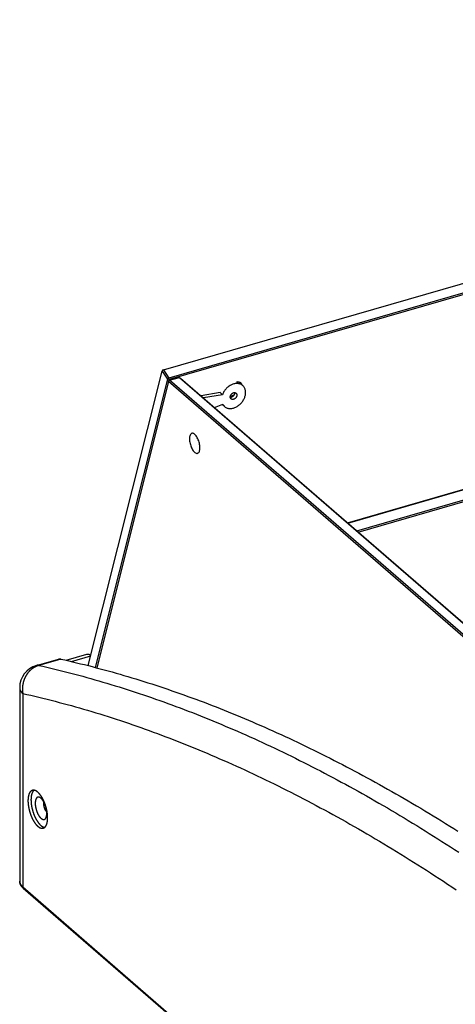
# Model space of a CAD drawing. Units: millimetres. Extents: x -548 to 3965, y -294 to 2933.
# Drawn here: x 1559 to 1747, y 57 to 482 of the extents above; entities that cross this region are included whole.
import ezdxf

# ---------------------------------------------------------------- set-up
doc = ezdxf.new("R2010")
doc.units = ezdxf.units.MM
doc.header["$LTSCALE"] = 19.36
doc.layers.get('0').update_dxf_attribs({"linetype": 'CONTINUOUS'})
doc.layers.add('02___PRT_ALL_AXES', color=7, linetype='CONTINUOUS')
doc.layers.add('1', color=7, linetype='CONTINUOUS')

msp = doc.modelspace()

# ---------------------------------------------------------------- linework, layer by layer
at = {"color": 7, "linetype": 'Continuous'}
for p, q in [((1621.25, 330.87), (2888.25, 696.62)), ((2890.6, 693.12), (1623.61, 327.37)), ((2890.75, 692.44), (1623.76, 326.69)), ((1700.85, 264.84), (2882.27, 605.88)), ((1701, 264.7), (2882.61, 605.8)), ((1704.87, 261.35), (2884.86, 601.98)), ((1705.49, 260.81), (2884.98, 601.3)), ((1588.77, 203.08), (1620.73, 330.41)), ((1620.88, 330.81), (1620.73, 330.41)), ((1620.73, 330.41), (1623.09, 326.91)), ((1620.93, 330.88), (1620.88, 330.81)), ((1621.25, 330.87), (1620.88, 330.81)), ((1621.25, 330.87), (1623.61, 327.37)), ((1623.09, 326.91), (1591.81, 202.3)), ((1623.47, 325.85), (1592.41, 202.14)), ((1623.09, 326.91), (1623.46, 326.97)), ((1623.61, 327.37), (1623.46, 326.97)), ((1623.46, 326.97), (1623.76, 326.69)), ((1623.47, 325.85), (1623.64, 326.32)), ((1848.29, 131.14), (1623.47, 325.85)), ((1623.64, 326.32), (1623.9, 326.41)), ((1623.76, 326.69), (1623.66, 326.32)), ((1623.9, 326.41), (1628.23, 327.66)), ((1849.1, 131.38), (1623.9, 326.41)), ((1628.23, 327.66), (1871.01, 117.4)), ((1628.23, 327.66), (1628.26, 327.66)), ((1628.26, 327.66), (1628.66, 327.35)), ((1628.66, 327.35), (1871.04, 117.44)), ((1655.53, 324.13), (1654.53, 325)), ((1646.8, 320.18), (1638.55, 318.79)), ((1645.8, 321.05), (1646.8, 320.18)), ((1643.34, 314.64), (1646.89, 316.05)), ((1647.67, 315.06), (1646.67, 315.93)), ((1559.11, 193.53), (1559.11, 109.9)), ((1560.67, 106.9), (2021.07, -291.82))]:
    msp.add_line(p, q, dxfattribs=at)
at = {"color": 3, "linetype": 'Continuous'}
for p, q in [((1645.8, 321.05), (1637.55, 319.65)), ((1646.64, 315.95), (1646.67, 315.93))]:
    msp.add_line(p, q, dxfattribs=at)
at = {"color": 9, "linetype": 'Continuous'}
for p, q in [((1576.9, 205.91), (1567.37, 203.16)), ((1581.52, 204.85), (1589.82, 207.25)), ((1560.45, 191.03), (1560.45, 107.4)), ((1617.89, 188.64), (1619.65, 188.02)), ((1619.65, 188.02), (1621.41, 187.39)), ((1606.2, 178.14), (1607.98, 177.53)), ((1607.98, 177.53), (1609.76, 176.92)), ((1613.32, 175.66), (1615.1, 175.02)), ((1615.1, 175.02), (1616.88, 174.37)), ((1616.88, 174.37), (1618.67, 173.71)), ((1560.45, 107.4), (2020.85, -291.31))]:
    msp.add_line(p, q, dxfattribs=at)
at = {"color": 7, "linetype": 'Continuous'}
for points in [[(1647.67, 315.06), (1647.79, 314.96), (1648.02, 314.8), (1648.26, 314.65), (1648.52, 314.52), (1648.78, 314.42), (1649.06, 314.33), (1649.35, 314.26), (1649.65, 314.22), (1649.96, 314.19), (1650.27, 314.19), (1650.59, 314.21), (1650.91, 314.24), (1651.23, 314.31), (1651.56, 314.39), (1651.88, 314.49), (1652.21, 314.61), (1652.53, 314.75), (1652.85, 314.91), (1653.16, 315.09), (1653.47, 315.29), (1653.77, 315.5), (1654.06, 315.73), (1654.35, 315.97), (1654.62, 316.23), (1654.88, 316.51), (1655.12, 316.79), (1655.36, 317.09), (1655.57, 317.39), (1655.78, 317.71), (1655.96, 318.03), (1656.13, 318.36), (1656.28, 318.69), (1656.41, 319.02), (1656.53, 319.36), (1656.62, 319.7), (1656.7, 320.04), (1656.75, 320.38), (1656.78, 320.71), (1656.8, 321.04), (1656.79, 321.37), (1656.76, 321.68), (1656.72, 321.99), (1656.65, 322.29), (1656.56, 322.58), (1656.45, 322.86), (1656.33, 323.12), (1656.18, 323.37), (1656.02, 323.61), (1655.84, 323.83), (1655.64, 324.03), (1655.53, 324.13)], [(1653.26, 325), (1652.95, 325), (1652.63, 324.99), (1652.31, 324.95), (1651.99, 324.89), (1651.66, 324.81), (1651.34, 324.71), (1651.01, 324.59), (1650.69, 324.45), (1650.37, 324.29), (1650.06, 324.11), (1649.75, 323.91), (1649.45, 323.7), (1649.16, 323.47), (1648.87, 323.23), (1648.6, 322.97)], [(1655.53, 324.13), (1655.43, 324.21), (1655.2, 324.38), (1654.96, 324.53), (1654.7, 324.66), (1654.43, 324.77), (1654.16, 324.86), (1653.87, 324.92), (1653.57, 324.97), (1653.26, 325)], [(1647.44, 321.5), (1647.25, 321.18), (1647.08, 320.85), (1646.93, 320.52), (1646.8, 320.18)], [(1648.6, 322.97), (1648.34, 322.7), (1648.09, 322.41), (1647.86, 322.12), (1647.64, 321.81), (1647.44, 321.5)], [(1646.89, 316.05), (1647.03, 315.8), (1647.2, 315.57), (1647.38, 315.35), (1647.57, 315.15), (1647.67, 315.06)], [(1566.34, 203.14), (1575.88, 205.89), (1575.92, 205.9), (1575.97, 205.92), (1576.02, 205.93), (1576.06, 205.93), (1576.11, 205.94), (1576.16, 205.95), (1576.2, 205.95), (1576.25, 205.96), (1576.3, 205.96), (1576.35, 205.96), (1576.4, 205.96), (1576.45, 205.96), (1576.5, 205.96), (1576.55, 205.96), (1576.6, 205.96), (1576.65, 205.95), (1576.7, 205.94), (1576.75, 205.94), (1576.8, 205.93), (1576.85, 205.92), (1576.9, 205.91)], [(1576.9, 205.91), (1578.6, 205.53), (1580.3, 205.14), (1582, 204.74), (1583.7, 204.33), (1585.4, 203.92), (1587.11, 203.5)], [(1579.17, 205.4), (1588.2, 208), (1588.23, 208.01), (1588.27, 208.02), (1588.31, 208.03), (1588.34, 208.04), (1588.38, 208.04), (1588.42, 208.05), (1588.46, 208.05), (1588.5, 208.05), (1588.53, 208.05), (1588.57, 208.05), (1588.61, 208.05), (1588.65, 208.05), (1588.69, 208.05), (1588.73, 208.04), (1588.77, 208.04), (1588.81, 208.03), (1588.85, 208.03), (1588.89, 208.02), (1588.93, 208.01), (1588.98, 208), (1589.02, 207.99), (1589.06, 207.97), (1589.1, 207.96), (1589.14, 207.95), (1589.18, 207.93), (1589.23, 207.92), (1589.27, 207.9), (1589.31, 207.88), (1589.35, 207.86), (1589.4, 207.84), (1589.44, 207.82), (1589.48, 207.8), (1589.52, 207.77), (1589.57, 207.75), (1589.61, 207.72), (1589.65, 207.69), (1589.7, 207.67), (1589.74, 207.64), (1589.78, 207.61), (1589.83, 207.58), (1589.87, 207.55), (1589.89, 207.53)], [(1587.11, 203.5), (1588.81, 203.07), (1590.52, 202.63), (1592.23, 202.19)], [(1592.23, 202.19), (1593.94, 201.74), (1595.65, 201.28), (1597.36, 200.81), (1599.07, 200.33), (1600.79, 199.85), (1602.51, 199.36), (1604.22, 198.86), (1605.94, 198.35), (1607.66, 197.84), (1609.38, 197.31), (1611.11, 196.78), (1612.83, 196.24), (1614.56, 195.7), (1616.28, 195.14), (1618.01, 194.58), (1619.74, 194.01), (1621.47, 193.43), (1623.2, 192.85), (1624.93, 192.25), (1626.67, 191.65), (1628.4, 191.04), (1630.14, 190.43), (1631.88, 189.8), (1633.61, 189.17), (1635.35, 188.53), (1637.09, 187.88), (1638.84, 187.22), (1640.58, 186.56), (1642.32, 185.89), (1644.07, 185.21), (1645.81, 184.52), (1647.56, 183.83), (1649.31, 183.12), (1651.06, 182.41), (1652.81, 181.7), (1654.56, 180.97), (1656.31, 180.24), (1658.07, 179.5), (1659.82, 178.75), (1661.58, 177.99), (1663.33, 177.22), (1665.09, 176.45), (1666.85, 175.67), (1668.61, 174.88), (1670.37, 174.09), (1672.13, 173.29), (1673.89, 172.47), (1675.65, 171.66), (1677.42, 170.83), (1679.18, 170), (1680.95, 169.15), (1682.72, 168.3), (1684.48, 167.45), (1686.25, 166.58), (1688.02, 165.71), (1689.79, 164.83), (1691.56, 163.94), (1693.34, 163.05), (1695.11, 162.14), (1696.88, 161.23), (1698.66, 160.31), (1700.43, 159.39), (1702.21, 158.45), (1703.98, 157.51), (1705.76, 156.56), (1707.54, 155.61), (1709.32, 154.64), (1711.1, 153.67), (1712.88, 152.69), (1714.66, 151.7), (1716.44, 150.71), (1718.23, 149.7), (1720.01, 148.69), (1721.79, 147.68), (1723.58, 146.65), (1725.36, 145.62), (1727.15, 144.58), (1728.94, 143.53), (1730.72, 142.48), (1732.51, 141.41), (1734.3, 140.34), (1736.09, 139.26), (1737.88, 138.18), (1739.67, 137.08), (1741.46, 135.98), (1743.25, 134.88), (1745.05, 133.76), (1746.84, 132.64), (1748.63, 131.5)], [(1564.6, 149.17), (1564.58, 149.17), (1564.54, 149.15), (1564.5, 149.14), (1564.46, 149.13), (1564.42, 149.11), (1564.38, 149.09), (1564.34, 149.07), (1564.3, 149.05), (1564.26, 149.03), (1564.22, 149.01), (1564.18, 148.99), (1564.15, 148.96), (1564.11, 148.94), (1564.07, 148.91), (1564.04, 148.89), (1564, 148.86), (1563.97, 148.83), (1563.93, 148.8), (1563.9, 148.77), (1563.86, 148.74), (1563.83, 148.7), (1563.8, 148.67), (1563.76, 148.63), (1563.73, 148.6), (1563.7, 148.56), (1563.67, 148.52), (1563.64, 148.48), (1563.61, 148.44), (1563.58, 148.4), (1563.55, 148.35), (1563.52, 148.31), (1563.49, 148.27), (1563.46, 148.22), (1563.43, 148.17), (1563.4, 148.13), (1563.38, 148.08), (1563.35, 148.03), (1563.32, 147.98), (1563.3, 147.93), (1563.27, 147.87), (1563.25, 147.82), (1563.23, 147.77), (1563.2, 147.71), (1563.18, 147.66), (1563.16, 147.6), (1563.13, 147.54), (1563.11, 147.48), (1563.09, 147.42), (1563.07, 147.36), (1563.05, 147.3), (1563.03, 147.24), (1563.01, 147.18), (1563, 147.11), (1562.98, 147.05), (1562.96, 146.98), (1562.94, 146.92), (1562.93, 146.85), (1562.91, 146.78), (1562.9, 146.71), (1562.88, 146.64), (1562.87, 146.57), (1562.86, 146.5), (1562.84, 146.43), (1562.83, 146.36), (1562.82, 146.29), (1562.81, 146.21), (1562.8, 146.14), (1562.79, 146.06), (1562.78, 145.99), (1562.77, 145.91), (1562.76, 145.83), (1562.75, 145.75), (1562.75, 145.68), (1562.74, 145.6), (1562.73, 145.52), (1562.73, 145.44), (1562.72, 145.36), (1562.72, 145.27), (1562.71, 145.19), (1562.71, 145.11), (1562.71, 145.03), (1562.71, 144.94), (1562.71, 144.86), (1562.7, 144.77), (1562.7, 144.69)], [(1565.29, 149.22), (1565.26, 149.2), (1565.22, 149.17), (1565.19, 149.13), (1565.15, 149.1), (1565.12, 149.07), (1565.09, 149.03), (1565.05, 149), (1565.02, 148.96), (1564.99, 148.92), (1564.96, 148.88), (1564.92, 148.84), (1564.89, 148.8), (1564.86, 148.76), (1564.83, 148.71), (1564.8, 148.67), (1564.77, 148.62), (1564.75, 148.58), (1564.72, 148.53), (1564.69, 148.48), (1564.66, 148.43), (1564.64, 148.38), (1564.61, 148.33), (1564.59, 148.28), (1564.56, 148.22), (1564.54, 148.17), (1564.51, 148.11), (1564.49, 148.06), (1564.47, 148), (1564.44, 147.94), (1564.42, 147.88), (1564.4, 147.82), (1564.38, 147.76), (1564.36, 147.7), (1564.34, 147.64), (1564.32, 147.58), (1564.3, 147.51), (1564.28, 147.45), (1564.27, 147.38), (1564.25, 147.31), (1564.23, 147.25), (1564.22, 147.18), (1564.2, 147.11), (1564.19, 147.04), (1564.17, 146.97), (1564.16, 146.9), (1564.15, 146.82), (1564.13, 146.75), (1564.12, 146.68), (1564.11, 146.6), (1564.1, 146.53), (1564.09, 146.45), (1564.08, 146.37), (1564.07, 146.3), (1564.06, 146.22), (1564.05, 146.14), (1564.05, 146.06), (1564.04, 145.98), (1564.03, 145.9), (1564.03, 145.82), (1564.02, 145.74), (1564.02, 145.66), (1564.01, 145.57), (1564.01, 145.49), (1564.01, 145.4), (1564.01, 145.32), (1564, 145.23), (1564, 145.15), (1564, 145.06)], [(1571.2, 137.33), (1571.2, 137.41), (1571.2, 137.5), (1571.2, 137.59), (1571.2, 137.67), (1571.2, 137.76), (1571.19, 137.85), (1571.19, 137.94), (1571.19, 138.03), (1571.18, 138.12), (1571.18, 138.21), (1571.17, 138.3), (1571.16, 138.39), (1571.16, 138.48), (1571.15, 138.57), (1571.14, 138.66), (1571.13, 138.75), (1571.12, 138.84), (1571.11, 138.94), (1571.1, 139.03), (1571.09, 139.12), (1571.08, 139.22), (1571.07, 139.31), (1571.05, 139.4), (1571.04, 139.5), (1571.03, 139.59), (1571.01, 139.69), (1571, 139.78), (1570.98, 139.88), (1570.96, 139.97), (1570.95, 140.07), (1570.93, 140.16), (1570.91, 140.26), (1570.9, 140.35), (1570.88, 140.45), (1570.86, 140.54), (1570.84, 140.64), (1570.82, 140.73), (1570.8, 140.83), (1570.77, 140.93), (1570.75, 141.02), (1570.73, 141.12), (1570.71, 141.21), (1570.68, 141.31), (1570.66, 141.4), (1570.64, 141.5), (1570.61, 141.6), (1570.58, 141.69), (1570.56, 141.79), (1570.53, 141.88), (1570.51, 141.98), (1570.48, 142.07), (1570.45, 142.17), (1570.42, 142.26), (1570.39, 142.36), (1570.36, 142.45), (1570.33, 142.54), (1570.3, 142.64), (1570.27, 142.73), (1570.24, 142.83), (1570.21, 142.92), (1570.18, 143.01), (1570.15, 143.1), (1570.11, 143.2), (1570.08, 143.29), (1570.05, 143.38), (1570.01, 143.47), (1569.98, 143.56), (1569.94, 143.65), (1569.91, 143.75), (1569.87, 143.84), (1569.83, 143.92), (1569.8, 144.01), (1569.76, 144.1), (1569.72, 144.19), (1569.69, 144.28), (1569.65, 144.37), (1569.61, 144.45), (1569.57, 144.54), (1569.53, 144.63), (1569.49, 144.71), (1569.45, 144.8), (1569.41, 144.88), (1569.37, 144.97), (1569.33, 145.05), (1569.29, 145.13), (1569.25, 145.22), (1569.21, 145.3), (1569.16, 145.38), (1569.12, 145.46), (1569.08, 145.54), (1569.04, 145.62), (1568.99, 145.7), (1568.95, 145.78), (1568.91, 145.86), (1568.86, 145.93), (1568.82, 146.01), (1568.77, 146.09), (1568.73, 146.16), (1568.68, 146.23), (1568.64, 146.31), (1568.59, 146.38), (1568.55, 146.45), (1568.5, 146.52), (1568.45, 146.6), (1568.41, 146.67), (1568.36, 146.73), (1568.31, 146.8), (1568.27, 146.87), (1568.22, 146.94), (1568.17, 147), (1568.13, 147.07), (1568.08, 147.13), (1568.03, 147.2), (1567.98, 147.26), (1567.93, 147.32), (1567.89, 147.38), (1567.84, 147.44), (1567.79, 147.5), (1567.74, 147.56), (1567.69, 147.62), (1567.64, 147.67), (1567.59, 147.73), (1567.55, 147.78), (1567.5, 147.84), (1567.45, 147.89), (1567.4, 147.94), (1567.35, 147.99), (1567.3, 148.04), (1567.25, 148.09), (1567.2, 148.14), (1567.15, 148.19), (1567.1, 148.23), (1567.05, 148.28), (1567, 148.32), (1566.95, 148.37), (1566.91, 148.41), (1566.86, 148.45), (1566.81, 148.49), (1566.76, 148.53), (1566.71, 148.57), (1566.66, 148.61), (1566.61, 148.64), (1566.56, 148.68), (1566.51, 148.71), (1566.46, 148.75), (1566.41, 148.78), (1566.36, 148.81), (1566.31, 148.84), (1566.27, 148.87), (1566.22, 148.9), (1566.17, 148.92), (1566.12, 148.95), (1566.07, 148.97), (1566.02, 149), (1565.97, 149.02), (1565.93, 149.04), (1565.88, 149.06), (1565.83, 149.08), (1565.78, 149.1), (1565.74, 149.11), (1565.69, 149.13), (1565.64, 149.14), (1565.59, 149.16), (1565.55, 149.17), (1565.5, 149.18), (1565.45, 149.19), (1565.41, 149.2), (1565.36, 149.21), (1565.32, 149.22), (1565.27, 149.22), (1565.23, 149.23), (1565.18, 149.23), (1565.14, 149.23), (1565.09, 149.24), (1565.05, 149.24), (1565, 149.24), (1564.96, 149.23), (1564.92, 149.23), (1564.87, 149.23), (1564.83, 149.22), (1564.79, 149.22), (1564.74, 149.21), (1564.7, 149.2), (1564.66, 149.19), (1564.62, 149.18), (1564.6, 149.17)], [(1564, 145.06), (1564, 144.98), (1564, 144.89), (1564.01, 144.8), (1564.01, 144.71), (1564.01, 144.62), (1564.01, 144.53), (1564.02, 144.44), (1564.02, 144.35), (1564.03, 144.26), (1564.03, 144.17), (1564.04, 144.08), (1564.05, 143.99), (1564.05, 143.9), (1564.06, 143.81), (1564.07, 143.71), (1564.08, 143.62), (1564.09, 143.53), (1564.1, 143.43), (1564.11, 143.34), (1564.12, 143.24), (1564.13, 143.15), (1564.15, 143.06), (1564.16, 142.96), (1564.17, 142.87), (1564.19, 142.77), (1564.2, 142.67), (1564.22, 142.58), (1564.23, 142.48), (1564.25, 142.39), (1564.27, 142.29), (1564.28, 142.19), (1564.3, 142.1), (1564.32, 142), (1564.34, 141.9), (1564.36, 141.81), (1564.38, 141.71), (1564.4, 141.61), (1564.42, 141.52), (1564.44, 141.42), (1564.47, 141.32), (1564.49, 141.23), (1564.51, 141.13), (1564.54, 141.03), (1564.56, 140.94), (1564.59, 140.84), (1564.61, 140.74), (1564.64, 140.65), (1564.66, 140.55), (1564.69, 140.45), (1564.72, 140.36), (1564.75, 140.26), (1564.77, 140.17), (1564.8, 140.07), (1564.83, 139.98), (1564.86, 139.88), (1564.89, 139.78), (1564.92, 139.69), (1564.96, 139.6), (1564.99, 139.5), (1565.02, 139.41), (1565.05, 139.31), (1565.09, 139.22), (1565.12, 139.13), (1565.15, 139.03), (1565.19, 138.94), (1565.22, 138.85), (1565.26, 138.76), (1565.29, 138.66), (1565.33, 138.57), (1565.37, 138.48), (1565.4, 138.39), (1565.44, 138.3), (1565.48, 138.21), (1565.52, 138.12), (1565.55, 138.03), (1565.59, 137.95), (1565.63, 137.86), (1565.67, 137.77), (1565.71, 137.68), (1565.75, 137.6), (1565.79, 137.51), (1565.83, 137.43), (1565.87, 137.34), (1565.92, 137.26), (1565.96, 137.18), (1566, 137.09), (1566.04, 137.01), (1566.09, 136.93), (1566.13, 136.85), (1566.17, 136.77), (1566.22, 136.69), (1566.26, 136.61), (1566.3, 136.53), (1566.35, 136.45), (1566.39, 136.37), (1566.44, 136.3), (1566.48, 136.22), (1566.53, 136.15), (1566.58, 136.07), (1566.62, 136), (1566.67, 135.93), (1566.71, 135.85), (1566.76, 135.78), (1566.81, 135.71), (1566.85, 135.64), (1566.9, 135.57), (1566.95, 135.5), (1567, 135.44), (1567.05, 135.37), (1567.09, 135.3), (1567.14, 135.24), (1567.19, 135.18), (1567.24, 135.11), (1567.29, 135.05), (1567.34, 134.99), (1567.38, 134.93), (1567.43, 134.87), (1567.48, 134.81), (1567.53, 134.75), (1567.58, 134.7), (1567.63, 134.64), (1567.68, 134.58), (1567.73, 134.53), (1567.78, 134.48), (1567.83, 134.42), (1567.88, 134.37), (1567.93, 134.32), (1567.98, 134.27), (1568.03, 134.23), (1568.08, 134.18), (1568.13, 134.13), (1568.18, 134.09), (1568.23, 134.04), (1568.28, 134), (1568.33, 133.96), (1568.38, 133.92), (1568.43, 133.88), (1568.48, 133.84), (1568.53, 133.8), (1568.58, 133.76), (1568.63, 133.72), (1568.68, 133.69), (1568.73, 133.66), (1568.78, 133.62), (1568.83, 133.59), (1568.88, 133.56), (1568.93, 133.53), (1568.98, 133.5), (1569.02, 133.47), (1569.07, 133.45), (1569.12, 133.42), (1569.17, 133.4), (1569.22, 133.38), (1569.27, 133.35), (1569.32, 133.33), (1569.37, 133.31), (1569.41, 133.3), (1569.46, 133.28), (1569.51, 133.26), (1569.56, 133.25), (1569.6, 133.23), (1569.65, 133.22), (1569.7, 133.21), (1569.75, 133.2), (1569.79, 133.19), (1569.84, 133.18), (1569.89, 133.17), (1569.92, 133.17)], [(1567.8, 146.1), (1567.77, 146.11), (1567.74, 146.13), (1567.71, 146.14), (1567.68, 146.16), (1567.64, 146.17), (1567.61, 146.18), (1567.58, 146.19), (1567.55, 146.2), (1567.52, 146.21), (1567.49, 146.22), (1567.45, 146.22), (1567.42, 146.23), (1567.39, 146.23), (1567.36, 146.24), (1567.33, 146.24), (1567.3, 146.25), (1567.27, 146.25), (1567.24, 146.25), (1567.21, 146.25), (1567.18, 146.25), (1567.15, 146.25), (1567.12, 146.24), (1567.09, 146.24), (1567.06, 146.23), (1567.03, 146.23), (1567, 146.22), (1566.98, 146.22), (1566.95, 146.21), (1566.92, 146.2), (1566.89, 146.19), (1566.87, 146.18), (1566.84, 146.17), (1566.81, 146.16), (1566.79, 146.14), (1566.76, 146.13), (1566.73, 146.12), (1566.71, 146.1), (1566.68, 146.08), (1566.66, 146.07), (1566.63, 146.05), (1566.61, 146.03), (1566.58, 146.01), (1566.56, 145.99), (1566.54, 145.97), (1566.51, 145.95), (1566.49, 145.92), (1566.47, 145.9), (1566.45, 145.87), (1566.43, 145.85), (1566.4, 145.82), (1566.38, 145.8), (1566.36, 145.77), (1566.34, 145.74), (1566.32, 145.71), (1566.3, 145.68), (1566.28, 145.65), (1566.26, 145.62), (1566.25, 145.58), (1566.23, 145.55), (1566.21, 145.52), (1566.19, 145.48), (1566.18, 145.45), (1566.16, 145.41), (1566.14, 145.37), (1566.13, 145.34), (1566.11, 145.3), (1566.1, 145.26), (1566.08, 145.22), (1566.07, 145.18), (1566.05, 145.14), (1566.04, 145.1), (1566.03, 145.05), (1566.01, 145.01), (1566, 144.97), (1565.99, 144.92), (1565.98, 144.88), (1565.97, 144.83), (1565.96, 144.79), (1565.95, 144.74), (1565.94, 144.69), (1565.93, 144.64), (1565.92, 144.59), (1565.91, 144.55), (1565.9, 144.5), (1565.9, 144.44), (1565.89, 144.39), (1565.88, 144.34), (1565.88, 144.29), (1565.87, 144.24), (1565.87, 144.19), (1565.86, 144.13), (1565.86, 144.08), (1565.85, 144.02), (1565.85, 143.97), (1565.85, 143.91), (1565.85, 143.86), (1565.84, 143.8), (1565.84, 143.74), (1565.84, 143.69), (1565.84, 143.63), (1565.84, 143.57)], [(1570.84, 139.24), (1570.84, 139.3), (1570.84, 139.36), (1570.84, 139.42), (1570.84, 139.48), (1570.83, 139.54), (1570.83, 139.6), (1570.83, 139.66), (1570.83, 139.72), (1570.82, 139.78), (1570.82, 139.84), (1570.81, 139.9), (1570.81, 139.96), (1570.8, 140.03), (1570.8, 140.09), (1570.79, 140.15), (1570.78, 140.21), (1570.78, 140.28), (1570.77, 140.34), (1570.76, 140.4), (1570.75, 140.47), (1570.74, 140.53), (1570.73, 140.6), (1570.72, 140.66), (1570.71, 140.72), (1570.7, 140.79), (1570.69, 140.85), (1570.68, 140.92), (1570.67, 140.98), (1570.65, 141.05), (1570.64, 141.11), (1570.63, 141.18), (1570.61, 141.24), (1570.6, 141.31), (1570.58, 141.37), (1570.57, 141.44), (1570.55, 141.5), (1570.54, 141.57), (1570.52, 141.63), (1570.51, 141.7), (1570.49, 141.76), (1570.47, 141.83), (1570.45, 141.89), (1570.44, 141.96), (1570.42, 142.02), (1570.4, 142.08), (1570.38, 142.15), (1570.36, 142.21), (1570.34, 142.28), (1570.32, 142.34), (1570.3, 142.4), (1570.28, 142.47), (1570.26, 142.53), (1570.23, 142.59), (1570.21, 142.66), (1570.19, 142.72), (1570.17, 142.78), (1570.14, 142.84), (1570.12, 142.91), (1570.1, 142.97), (1570.07, 143.03), (1570.05, 143.09), (1570.02, 143.15), (1570, 143.21), (1569.97, 143.27), (1569.95, 143.33), (1569.92, 143.39), (1569.9, 143.45), (1569.87, 143.51), (1569.84, 143.57), (1569.82, 143.63), (1569.79, 143.68), (1569.76, 143.74), (1569.73, 143.8), (1569.7, 143.85), (1569.68, 143.91), (1569.65, 143.96), (1569.62, 144.02), (1569.59, 144.07), (1569.56, 144.13), (1569.53, 144.18), (1569.5, 144.23), (1569.47, 144.29), (1569.44, 144.34), (1569.41, 144.39), (1569.38, 144.44), (1569.35, 144.49), (1569.32, 144.54), (1569.29, 144.59), (1569.26, 144.64), (1569.23, 144.69), (1569.2, 144.74), (1569.16, 144.78), (1569.13, 144.83), (1569.1, 144.87), (1569.07, 144.92), (1569.04, 144.96), (1569, 145.01), (1568.97, 145.05), (1568.94, 145.09), (1568.91, 145.13), (1568.87, 145.18), (1568.84, 145.22), (1568.81, 145.26), (1568.77, 145.29), (1568.74, 145.33), (1568.71, 145.37), (1568.67, 145.41), (1568.64, 145.44), (1568.61, 145.48), (1568.57, 145.51), (1568.54, 145.55), (1568.51, 145.58), (1568.47, 145.61), (1568.44, 145.65), (1568.41, 145.68), (1568.37, 145.71), (1568.34, 145.74), (1568.31, 145.77), (1568.27, 145.79), (1568.24, 145.82), (1568.21, 145.85), (1568.17, 145.87), (1568.14, 145.9), (1568.11, 145.92), (1568.07, 145.94), (1568.04, 145.97), (1568.01, 145.99), (1567.97, 146.01), (1567.94, 146.03), (1567.91, 146.05), (1567.87, 146.07), (1567.84, 146.08), (1567.81, 146.1), (1567.8, 146.1)], [(1562.7, 144.69), (1562.7, 144.6), (1562.71, 144.51), (1562.71, 144.43), (1562.71, 144.34), (1562.71, 144.25), (1562.71, 144.16), (1562.72, 144.08), (1562.72, 143.99), (1562.73, 143.9), (1562.73, 143.81), (1562.74, 143.72), (1562.75, 143.63), (1562.75, 143.54), (1562.76, 143.44), (1562.77, 143.35), (1562.78, 143.26), (1562.79, 143.17), (1562.8, 143.08), (1562.81, 142.98), (1562.82, 142.89), (1562.83, 142.8), (1562.84, 142.7), (1562.86, 142.61), (1562.87, 142.52), (1562.88, 142.42), (1562.9, 142.33), (1562.91, 142.23), (1562.93, 142.14), (1562.94, 142.04), (1562.96, 141.95), (1562.98, 141.85), (1563, 141.76), (1563.01, 141.66), (1563.03, 141.57), (1563.05, 141.47), (1563.07, 141.37), (1563.09, 141.28), (1563.11, 141.18), (1563.13, 141.09), (1563.16, 140.99), (1563.18, 140.9), (1563.2, 140.8), (1563.23, 140.7), (1563.25, 140.61), (1563.27, 140.51), (1563.3, 140.42), (1563.32, 140.32), (1563.35, 140.23), (1563.38, 140.13), (1563.4, 140.04), (1563.43, 139.94), (1563.46, 139.85), (1563.49, 139.75), (1563.52, 139.66), (1563.55, 139.56), (1563.58, 139.47), (1563.61, 139.37), (1563.64, 139.28), (1563.67, 139.19), (1563.7, 139.09), (1563.73, 139), (1563.76, 138.91), (1563.8, 138.82), (1563.83, 138.72), (1563.86, 138.63), (1563.9, 138.54), (1563.93, 138.45), (1563.97, 138.36), (1564, 138.27), (1564.04, 138.18), (1564.07, 138.09), (1564.11, 138), (1564.15, 137.91), (1564.18, 137.82), (1564.22, 137.73), (1564.26, 137.65), (1564.3, 137.56), (1564.34, 137.47), (1564.38, 137.39), (1564.42, 137.3), (1564.46, 137.21), (1564.5, 137.13), (1564.54, 137.05), (1564.58, 136.96), (1564.62, 136.88), (1564.66, 136.8), (1564.7, 136.71), (1564.74, 136.63), (1564.79, 136.55), (1564.83, 136.47), (1564.87, 136.39), (1564.92, 136.31), (1564.96, 136.23), (1565, 136.16), (1565.05, 136.08), (1565.09, 136), (1565.14, 135.93), (1565.18, 135.85), (1565.23, 135.78), (1565.27, 135.71), (1565.32, 135.63), (1565.36, 135.56), (1565.41, 135.49), (1565.45, 135.42), (1565.5, 135.35), (1565.55, 135.28), (1565.59, 135.21), (1565.64, 135.14), (1565.69, 135.08), (1565.74, 135.01), (1565.78, 134.95), (1565.83, 134.88), (1565.88, 134.82), (1565.93, 134.75), (1565.97, 134.69), (1566.02, 134.63), (1566.07, 134.57), (1566.12, 134.51), (1566.17, 134.45), (1566.22, 134.4), (1566.27, 134.34), (1566.31, 134.28), (1566.36, 134.23), (1566.41, 134.18), (1566.46, 134.12), (1566.51, 134.07), (1566.56, 134.02), (1566.61, 133.97), (1566.66, 133.92), (1566.71, 133.87), (1566.76, 133.82), (1566.81, 133.78), (1566.86, 133.73), (1566.91, 133.69), (1566.95, 133.65), (1567, 133.6), (1567.05, 133.56), (1567.1, 133.52), (1567.15, 133.48), (1567.2, 133.44), (1567.25, 133.41), (1567.3, 133.37), (1567.35, 133.34), (1567.4, 133.3), (1567.45, 133.27), (1567.5, 133.24), (1567.55, 133.2), (1567.59, 133.17), (1567.64, 133.15), (1567.69, 133.12), (1567.74, 133.09), (1567.79, 133.07), (1567.84, 133.04), (1567.89, 133.02), (1567.93, 132.99), (1567.98, 132.97), (1568.03, 132.95), (1568.08, 132.93), (1568.13, 132.92), (1568.17, 132.9), (1568.22, 132.88), (1568.27, 132.87), (1568.31, 132.85), (1568.36, 132.84), (1568.41, 132.83), (1568.45, 132.82), (1568.5, 132.81), (1568.55, 132.8), (1568.59, 132.8), (1568.64, 132.79), (1568.68, 132.78), (1568.73, 132.78), (1568.77, 132.78), (1568.82, 132.78), (1568.86, 132.78), (1568.91, 132.78), (1568.95, 132.78), (1568.99, 132.78), (1569.04, 132.79), (1569.08, 132.79), (1569.12, 132.8), (1569.16, 132.8), (1569.21, 132.81), (1569.25, 132.82), (1569.29, 132.83), (1569.31, 132.84)], [(1565.84, 143.57), (1565.84, 143.51), (1565.84, 143.45), (1565.84, 143.4), (1565.84, 143.34), (1565.85, 143.28), (1565.85, 143.22), (1565.85, 143.16), (1565.85, 143.09), (1565.86, 143.03), (1565.86, 142.97), (1565.87, 142.91), (1565.87, 142.85), (1565.88, 142.79), (1565.88, 142.72), (1565.89, 142.66), (1565.9, 142.6), (1565.9, 142.54), (1565.91, 142.47), (1565.92, 142.41), (1565.93, 142.35), (1565.94, 142.28), (1565.95, 142.22), (1565.96, 142.15), (1565.97, 142.09), (1565.98, 142.02), (1565.99, 141.96), (1566, 141.9), (1566.01, 141.83), (1566.03, 141.77), (1566.04, 141.7), (1566.05, 141.64), (1566.07, 141.57), (1566.08, 141.51), (1566.1, 141.44), (1566.11, 141.38), (1566.13, 141.31), (1566.14, 141.25), (1566.16, 141.18), (1566.18, 141.12), (1566.19, 141.05), (1566.21, 140.99), (1566.23, 140.92), (1566.25, 140.86), (1566.26, 140.79), (1566.28, 140.73), (1566.3, 140.66), (1566.32, 140.6), (1566.34, 140.54), (1566.36, 140.47), (1566.38, 140.41), (1566.4, 140.35), (1566.43, 140.28), (1566.45, 140.22), (1566.47, 140.16), (1566.49, 140.09), (1566.51, 140.03), (1566.54, 139.97), (1566.56, 139.91), (1566.58, 139.84), (1566.61, 139.78), (1566.63, 139.72), (1566.66, 139.66), (1566.68, 139.6), (1566.71, 139.54), (1566.73, 139.48), (1566.76, 139.42), (1566.79, 139.36), (1566.81, 139.3), (1566.84, 139.25), (1566.87, 139.19), (1566.89, 139.13), (1566.92, 139.07), (1566.95, 139.02), (1566.98, 138.96), (1567, 138.9), (1567.03, 138.85), (1567.06, 138.79), (1567.09, 138.74), (1567.12, 138.69), (1567.15, 138.63), (1567.18, 138.58), (1567.21, 138.53), (1567.24, 138.47), (1567.27, 138.42), (1567.3, 138.37), (1567.33, 138.32), (1567.36, 138.27), (1567.39, 138.22), (1567.42, 138.17), (1567.45, 138.13), (1567.49, 138.08), (1567.52, 138.03), (1567.55, 137.98), (1567.58, 137.94), (1567.61, 137.89), (1567.64, 137.85), (1567.68, 137.81), (1567.71, 137.76), (1567.74, 137.72), (1567.77, 137.68), (1567.81, 137.64), (1567.84, 137.6), (1567.87, 137.56), (1567.91, 137.52), (1567.94, 137.48), (1567.97, 137.44), (1568.01, 137.41), (1568.04, 137.37), (1568.07, 137.33), (1568.11, 137.3), (1568.14, 137.26), (1568.17, 137.23), (1568.21, 137.2), (1568.24, 137.17), (1568.27, 137.14), (1568.31, 137.11), (1568.34, 137.08), (1568.37, 137.05), (1568.41, 137.02), (1568.44, 136.99), (1568.47, 136.97), (1568.51, 136.94), (1568.54, 136.92), (1568.57, 136.89), (1568.61, 136.87), (1568.64, 136.85), (1568.67, 136.83), (1568.71, 136.81), (1568.74, 136.79), (1568.77, 136.77), (1568.81, 136.75), (1568.84, 136.73), (1568.87, 136.71), (1568.91, 136.7), (1568.94, 136.68), (1568.97, 136.67), (1569, 136.66), (1569.04, 136.65), (1569.07, 136.63), (1569.1, 136.62), (1569.13, 136.61), (1569.16, 136.6), (1569.2, 136.6), (1569.23, 136.59), (1569.26, 136.58), (1569.29, 136.58), (1569.32, 136.57), (1569.35, 136.57), (1569.38, 136.57), (1569.41, 136.57), (1569.44, 136.57), (1569.47, 136.57), (1569.5, 136.57), (1569.53, 136.57), (1569.56, 136.57), (1569.59, 136.57), (1569.62, 136.58), (1569.65, 136.58), (1569.68, 136.59), (1569.7, 136.6), (1569.73, 136.6), (1569.76, 136.61), (1569.79, 136.62), (1569.82, 136.63), (1569.84, 136.64), (1569.87, 136.66), (1569.9, 136.67), (1569.92, 136.68), (1569.95, 136.7), (1569.97, 136.71), (1570, 136.73), (1570.02, 136.75), (1570.05, 136.77), (1570.07, 136.78), (1570.1, 136.8), (1570.12, 136.82), (1570.14, 136.85), (1570.17, 136.87), (1570.19, 136.89), (1570.21, 136.91), (1570.23, 136.94), (1570.26, 136.96), (1570.28, 136.99), (1570.3, 137.02), (1570.32, 137.05), (1570.34, 137.07), (1570.36, 137.1), (1570.38, 137.13), (1570.38, 137.14)], [(1569.56, 143.35), (1569.56, 143.38), (1569.56, 143.42), (1569.56, 143.46), (1569.57, 143.49), (1569.57, 143.53), (1569.57, 143.56), (1569.57, 143.6), (1569.57, 143.63), (1569.58, 143.66), (1569.58, 143.7), (1569.58, 143.73), (1569.59, 143.76), (1569.59, 143.8), (1569.6, 143.83), (1569.6, 143.86), (1569.6, 143.89), (1569.61, 143.92), (1569.62, 143.95), (1569.62, 143.98), (1569.63, 144.01)], [(1570.81, 139.89), (1570.81, 139.9), (1570.79, 139.92), (1570.77, 139.94), (1570.75, 139.96), (1570.73, 139.99), (1570.71, 140.01), (1570.69, 140.03), (1570.66, 140.06), (1570.64, 140.08), (1570.62, 140.11), (1570.6, 140.14), (1570.58, 140.16), (1570.56, 140.19), (1570.54, 140.22), (1570.52, 140.25), (1570.5, 140.28), (1570.48, 140.31), (1570.46, 140.34), (1570.44, 140.37), (1570.42, 140.4), (1570.4, 140.43), (1570.38, 140.46), (1570.36, 140.49), (1570.34, 140.52), (1570.33, 140.56), (1570.31, 140.59), (1570.29, 140.62), (1570.27, 140.66), (1570.25, 140.69), (1570.23, 140.72), (1570.21, 140.76), (1570.2, 140.79), (1570.18, 140.83), (1570.16, 140.86), (1570.14, 140.9), (1570.13, 140.94), (1570.11, 140.97), (1570.09, 141.01), (1570.08, 141.05), (1570.06, 141.09), (1570.04, 141.12), (1570.03, 141.16), (1570.01, 141.2), (1570, 141.24), (1569.98, 141.28), (1569.97, 141.31), (1569.95, 141.35), (1569.94, 141.39), (1569.92, 141.43), (1569.91, 141.47), (1569.89, 141.51), (1569.88, 141.55), (1569.87, 141.59), (1569.85, 141.63), (1569.84, 141.67), (1569.83, 141.71), (1569.82, 141.75), (1569.8, 141.79), (1569.79, 141.83), (1569.78, 141.87), (1569.77, 141.92), (1569.76, 141.96), (1569.75, 142), (1569.74, 142.04), (1569.73, 142.08), (1569.72, 142.12), (1569.71, 142.16), (1569.7, 142.2), (1569.69, 142.24), (1569.68, 142.28), (1569.67, 142.32), (1569.66, 142.37), (1569.66, 142.41), (1569.65, 142.45), (1569.64, 142.49), (1569.63, 142.53), (1569.63, 142.57), (1569.62, 142.61), (1569.62, 142.65), (1569.61, 142.69), (1569.6, 142.73), (1569.6, 142.77), (1569.6, 142.81), (1569.59, 142.85), (1569.59, 142.89), (1569.58, 142.93), (1569.58, 142.97), (1569.58, 143.01), (1569.57, 143.05), (1569.57, 143.08), (1569.57, 143.12), (1569.57, 143.16), (1569.57, 143.2), (1569.56, 143.24), (1569.56, 143.27), (1569.56, 143.31), (1569.56, 143.35)], [(1569.31, 132.84), (1569.33, 132.85), (1569.37, 132.86), (1569.41, 132.87), (1569.45, 132.89), (1569.49, 132.9), (1569.53, 132.92), (1569.57, 132.94), (1569.61, 132.96), (1569.65, 132.98), (1569.69, 133), (1569.72, 133.02), (1569.76, 133.05), (1569.8, 133.07), (1569.83, 133.1), (1569.87, 133.13), (1569.91, 133.15), (1569.94, 133.18), (1569.98, 133.21), (1570.01, 133.25), (1570.05, 133.28), (1570.08, 133.31), (1570.11, 133.35), (1570.15, 133.38), (1570.18, 133.42), (1570.21, 133.46), (1570.24, 133.49), (1570.27, 133.53), (1570.3, 133.57), (1570.33, 133.62), (1570.36, 133.66), (1570.39, 133.7), (1570.42, 133.75), (1570.45, 133.79), (1570.48, 133.84), (1570.51, 133.89), (1570.53, 133.93), (1570.56, 133.98), (1570.58, 134.03), (1570.61, 134.09), (1570.64, 134.14), (1570.66, 134.19), (1570.68, 134.25), (1570.71, 134.3), (1570.73, 134.36), (1570.75, 134.41), (1570.77, 134.47), (1570.8, 134.53), (1570.82, 134.59), (1570.84, 134.65), (1570.86, 134.71), (1570.88, 134.77), (1570.9, 134.84), (1570.91, 134.9), (1570.93, 134.96), (1570.95, 135.03), (1570.96, 135.1), (1570.98, 135.16), (1571, 135.23), (1571.01, 135.3), (1571.03, 135.37), (1571.04, 135.44), (1571.05, 135.51), (1571.07, 135.58), (1571.08, 135.65), (1571.09, 135.73), (1571.1, 135.8), (1571.11, 135.88), (1571.12, 135.95), (1571.13, 136.03), (1571.14, 136.1), (1571.15, 136.18), (1571.16, 136.26), (1571.16, 136.34), (1571.17, 136.42), (1571.18, 136.5), (1571.18, 136.58), (1571.19, 136.66), (1571.19, 136.74), (1571.19, 136.82), (1571.2, 136.9), (1571.2, 136.99), (1571.2, 137.07), (1571.2, 137.16), (1571.2, 137.24), (1571.2, 137.33)], [(1570.38, 137.14), (1570.4, 137.16), (1570.42, 137.2), (1570.44, 137.23), (1570.45, 137.26), (1570.47, 137.3), (1570.49, 137.33), (1570.51, 137.37), (1570.52, 137.4), (1570.54, 137.44), (1570.55, 137.48), (1570.57, 137.52), (1570.58, 137.55), (1570.6, 137.59), (1570.61, 137.63), (1570.63, 137.68), (1570.64, 137.72), (1570.65, 137.76), (1570.67, 137.8), (1570.68, 137.85), (1570.69, 137.89), (1570.7, 137.94), (1570.71, 137.98), (1570.72, 138.03), (1570.73, 138.07), (1570.74, 138.12), (1570.75, 138.17), (1570.76, 138.22), (1570.77, 138.27), (1570.78, 138.32), (1570.78, 138.37), (1570.79, 138.42), (1570.8, 138.47), (1570.8, 138.52), (1570.81, 138.57), (1570.81, 138.63), (1570.82, 138.68), (1570.82, 138.74), (1570.83, 138.79), (1570.83, 138.84), (1570.83, 138.9), (1570.83, 138.96), (1570.84, 139.01), (1570.84, 139.07), (1570.84, 139.13), (1570.84, 139.18), (1570.84, 139.24)], [(1560.67, 106.9), (1560.61, 106.95), (1560.55, 107), (1560.49, 107.05), (1560.44, 107.11), (1560.38, 107.16), (1560.33, 107.21), (1560.28, 107.26), (1560.23, 107.32), (1560.18, 107.37), (1560.13, 107.43), (1560.08, 107.48), (1560.04, 107.53), (1559.99, 107.59), (1559.95, 107.64), (1559.91, 107.7), (1559.87, 107.75), (1559.83, 107.81), (1559.79, 107.87), (1559.75, 107.92), (1559.71, 107.98), (1559.68, 108.03), (1559.64, 108.09), (1559.61, 108.15), (1559.58, 108.2), (1559.55, 108.26), (1559.52, 108.31), (1559.49, 108.37), (1559.46, 108.43), (1559.43, 108.48), (1559.41, 108.54), (1559.38, 108.6), (1559.36, 108.65), (1559.34, 108.71), (1559.32, 108.77), (1559.3, 108.83), (1559.28, 108.88), (1559.26, 108.94), (1559.24, 109), (1559.23, 109.05), (1559.21, 109.11), (1559.2, 109.17), (1559.19, 109.22), (1559.18, 109.28), (1559.16, 109.34), (1559.16, 109.39), (1559.15, 109.45), (1559.14, 109.51), (1559.13, 109.56), (1559.13, 109.62), (1559.12, 109.68), (1559.12, 109.73), (1559.12, 109.79), (1559.12, 109.85), (1559.11, 109.9)]]:
    msp.add_lwpolyline(points, dxfattribs=at)
at = {"color": 3, "linetype": 'Continuous'}
msp.add_lwpolyline([(1654.53, 325), (1654.43, 325.08), (1654.2, 325.25), (1653.96, 325.4), (1653.7, 325.53), (1653.43, 325.63), (1653.2, 325.71)], dxfattribs=at)
at = {"color": 9, "linetype": 'Continuous'}
for points in [[(1567.37, 203.16), (1567.28, 203.13), (1567.18, 203.1), (1567.09, 203.07), (1566.99, 203.04), (1566.89, 203), (1566.8, 202.97), (1566.7, 202.93), (1566.61, 202.9), (1566.52, 202.86), (1566.42, 202.82), (1566.33, 202.78), (1566.23, 202.74), (1566.14, 202.7), (1566.05, 202.65), (1565.96, 202.61), (1565.87, 202.56), (1565.77, 202.51), (1565.68, 202.47), (1565.59, 202.42), (1565.5, 202.37), (1565.41, 202.32), (1565.32, 202.26), (1565.24, 202.21), (1565.15, 202.15), (1565.06, 202.1), (1564.97, 202.04), (1564.89, 201.98), (1564.8, 201.93), (1564.71, 201.87), (1564.63, 201.8), (1564.54, 201.74), (1564.46, 201.68), (1564.38, 201.62), (1564.29, 201.55), (1564.21, 201.48), (1564.13, 201.42), (1564.05, 201.35), (1563.97, 201.28), (1563.89, 201.21), (1563.81, 201.14), (1563.73, 201.07), (1563.65, 201), (1563.58, 200.92), (1563.5, 200.85), (1563.43, 200.77), (1563.35, 200.69), (1563.28, 200.62), (1563.2, 200.54), (1563.13, 200.46), (1563.06, 200.38), (1562.99, 200.3), (1562.92, 200.22), (1562.85, 200.14), (1562.78, 200.05), (1562.71, 199.97), (1562.64, 199.88), (1562.58, 199.8), (1562.51, 199.71), (1562.45, 199.62), (1562.38, 199.54), (1562.32, 199.45), (1562.26, 199.36), (1562.19, 199.27), (1562.13, 199.18), (1562.07, 199.09), (1562.01, 198.99), (1561.96, 198.9), (1561.9, 198.81), (1561.84, 198.71), (1561.79, 198.62), (1561.73, 198.52), (1561.68, 198.43), (1561.63, 198.33), (1561.57, 198.23), (1561.52, 198.13), (1561.47, 198.04), (1561.43, 197.94), (1561.38, 197.84), (1561.33, 197.74), (1561.28, 197.64), (1561.24, 197.54), (1561.19, 197.43), (1561.15, 197.33), (1561.11, 197.23), (1561.07, 197.13), (1561.03, 197.02), (1560.99, 196.92), (1560.95, 196.81), (1560.91, 196.71), (1560.88, 196.6), (1560.84, 196.5), (1560.81, 196.39), (1560.78, 196.29), (1560.74, 196.18), (1560.71, 196.07), (1560.68, 195.96), (1560.65, 195.86), (1560.63, 195.75), (1560.6, 195.64), (1560.57, 195.53), (1560.55, 195.42), (1560.53, 195.32), (1560.5, 195.21), (1560.48, 195.1), (1560.46, 194.99), (1560.44, 194.88), (1560.42, 194.77), (1560.41, 194.66), (1560.39, 194.55), (1560.38, 194.44), (1560.36, 194.33), (1560.35, 194.22), (1560.34, 194.11), (1560.33, 194), (1560.32, 193.88), (1560.31, 193.77), (1560.3, 193.66), (1560.3, 193.55), (1560.29, 193.44), (1560.29, 193.33), (1560.28, 193.22), (1560.28, 193.11), (1560.28, 193), (1560.28, 192.89), (1560.28, 192.78), (1560.29, 192.67), (1560.29, 192.56), (1560.29, 192.45), (1560.3, 192.34), (1560.31, 192.23), (1560.31, 192.12), (1560.32, 192.01), (1560.33, 191.9), (1560.35, 191.79), (1560.36, 191.68), (1560.37, 191.57), (1560.39, 191.46), (1560.4, 191.35), (1560.42, 191.25), (1560.44, 191.14), (1560.45, 191.03)], [(1567.37, 203.16), (1567.32, 203.17), (1567.27, 203.18), (1567.22, 203.19), (1567.17, 203.19), (1567.12, 203.2), (1567.07, 203.21), (1567.02, 203.21), (1566.97, 203.21), (1566.92, 203.21), (1566.87, 203.21), (1566.82, 203.21), (1566.77, 203.21), (1566.73, 203.21), (1566.68, 203.2), (1566.63, 203.2), (1566.58, 203.19), (1566.54, 203.18), (1566.49, 203.18), (1566.44, 203.17), (1566.4, 203.15), (1566.35, 203.14), (1566.34, 203.14)], [(1567.37, 203.16), (1569.1, 202.77), (1570.82, 202.37), (1572.55, 201.97), (1574.27, 201.56), (1576, 201.14), (1577.73, 200.71), (1579.46, 200.28), (1581.19, 199.83), (1582.93, 199.38), (1584.66, 198.92), (1586.4, 198.45), (1588.14, 197.98), (1589.88, 197.49)], [(1589.88, 197.49), (1591.62, 197), (1593.36, 196.5), (1595.1, 195.99), (1596.85, 195.47), (1598.59, 194.95), (1600.34, 194.41), (1602.09, 193.87), (1603.84, 193.32), (1605.59, 192.77), (1607.34, 192.2), (1609.1, 191.63), (1610.85, 191.05), (1612.61, 190.46), (1614.37, 189.86), (1616.13, 189.25), (1617.89, 188.64)], [(1559.11, 193.53), (1559.12, 193.48), (1559.12, 193.42), (1559.12, 193.36), (1559.12, 193.31), (1559.13, 193.25), (1559.14, 193.2), (1559.15, 193.14), (1559.15, 193.09), (1559.17, 193.03), (1559.18, 192.98), (1559.19, 192.92), (1559.2, 192.86), (1559.22, 192.81), (1559.24, 192.75), (1559.25, 192.7), (1559.27, 192.64), (1559.29, 192.59), (1559.32, 192.54), (1559.34, 192.48), (1559.36, 192.43), (1559.39, 192.37), (1559.41, 192.32), (1559.44, 192.26), (1559.47, 192.21), (1559.5, 192.16), (1559.53, 192.1), (1559.56, 192.05), (1559.6, 192), (1559.63, 191.94), (1559.67, 191.89), (1559.71, 191.84), (1559.74, 191.79), (1559.78, 191.73), (1559.82, 191.68), (1559.87, 191.63), (1559.91, 191.58), (1559.95, 191.53), (1560, 191.48), (1560.04, 191.43), (1560.09, 191.38), (1560.14, 191.33), (1560.19, 191.28), (1560.24, 191.23), (1560.29, 191.18), (1560.35, 191.13), (1560.4, 191.08), (1560.45, 191.03)], [(1560.45, 191.03), (1562.2, 190.64), (1563.94, 190.24), (1565.68, 189.83), (1567.43, 189.41), (1569.18, 188.99), (1570.93, 188.56), (1572.68, 188.11), (1574.43, 187.66), (1576.18, 187.21), (1577.94, 186.74), (1579.69, 186.26), (1581.45, 185.78), (1583.21, 185.29), (1584.97, 184.79), (1586.73, 184.28), (1588.5, 183.77), (1590.26, 183.24), (1592.03, 182.71), (1593.79, 182.17), (1595.56, 181.62), (1597.33, 181.06), (1599.1, 180.49), (1600.87, 179.92), (1602.65, 179.33), (1604.42, 178.74), (1606.2, 178.14)], [(1621.41, 187.39), (1623.17, 186.75), (1624.94, 186.11), (1626.7, 185.45), (1628.47, 184.79), (1630.24, 184.12), (1632.01, 183.44), (1633.78, 182.76), (1635.55, 182.06), (1637.32, 181.36), (1639.1, 180.65), (1640.87, 179.93), (1642.65, 179.21), (1644.42, 178.47), (1646.2, 177.73), (1647.98, 176.98), (1649.76, 176.23), (1651.54, 175.46), (1653.32, 174.69), (1655.11, 173.9), (1656.89, 173.11), (1658.68, 172.32), (1660.46, 171.51), (1662.25, 170.7), (1664.04, 169.88), (1665.83, 169.05), (1667.62, 168.21), (1669.41, 167.36), (1671.2, 166.51), (1672.99, 165.65), (1674.79, 164.78), (1676.58, 163.9), (1678.38, 163.02), (1680.17, 162.13), (1681.97, 161.22), (1683.77, 160.32), (1685.57, 159.4), (1687.37, 158.48), (1689.17, 157.54), (1690.97, 156.6), (1692.77, 155.65), (1694.58, 154.7), (1696.38, 153.74), (1698.18, 152.76), (1699.99, 151.78), (1701.8, 150.8), (1703.6, 149.8), (1705.41, 148.8), (1707.22, 147.79), (1709.03, 146.77), (1710.84, 145.74), (1712.65, 144.71), (1714.46, 143.67), (1716.27, 142.62), (1718.09, 141.56), (1719.9, 140.49), (1721.71, 139.42), (1723.53, 138.34), (1725.34, 137.25), (1727.16, 136.15), (1728.98, 135.05), (1730.79, 133.94), (1732.61, 132.82), (1734.43, 131.69), (1736.25, 130.55), (1738.07, 129.41), (1739.89, 128.26), (1741.71, 127.1), (1743.53, 125.93), (1745.35, 124.76), (1747.18, 123.58), (1749, 122.39)], [(1609.76, 176.92), (1611.54, 176.29), (1613.32, 175.66)], [(1618.67, 173.71), (1620.45, 173.05), (1622.24, 172.37), (1624.03, 171.69), (1625.82, 171), (1627.61, 170.3), (1629.4, 169.6), (1631.2, 168.88), (1632.99, 168.16), (1634.79, 167.43), (1636.58, 166.69), (1638.38, 165.94), (1640.18, 165.18), (1641.98, 164.42), (1643.78, 163.64), (1645.58, 162.86), (1647.38, 162.07), (1649.19, 161.28), (1650.99, 160.47), (1652.8, 159.66), (1654.6, 158.84), (1656.41, 158.01), (1658.22, 157.17), (1660.03, 156.32), (1661.84, 155.47), (1663.65, 154.6), (1665.47, 153.73), (1667.28, 152.85), (1669.09, 151.97), (1670.91, 151.07), (1672.73, 150.17), (1674.54, 149.26), (1676.36, 148.34), (1678.18, 147.41), (1680, 146.47), (1681.82, 145.53), (1683.64, 144.58), (1685.47, 143.62), (1687.29, 142.65), (1689.11, 141.67), (1690.94, 140.69), (1692.76, 139.69), (1694.59, 138.69), (1696.42, 137.68), (1698.25, 136.67), (1700.08, 135.64), (1701.91, 134.61), (1703.74, 133.57), (1705.57, 132.52), (1707.4, 131.46), (1709.23, 130.4), (1711.06, 129.32), (1712.9, 128.24), (1714.73, 127.15), (1716.57, 126.06), (1718.4, 124.95), (1720.24, 123.84), (1722.08, 122.72), (1723.92, 121.59), (1725.75, 120.45), (1727.59, 119.31), (1729.43, 118.15), (1731.27, 116.99), (1733.11, 115.82), (1734.96, 114.65), (1736.8, 113.46), (1738.64, 112.27), (1740.48, 111.07), (1742.33, 109.86), (1744.17, 108.65), (1746.01, 107.42), (1747.86, 106.19)], [(1559.11, 109.9), (1559.12, 109.85), (1559.12, 109.79), (1559.12, 109.74), (1559.12, 109.68), (1559.13, 109.63), (1559.14, 109.57), (1559.15, 109.52), (1559.15, 109.46), (1559.17, 109.4), (1559.18, 109.35), (1559.19, 109.29), (1559.2, 109.24), (1559.22, 109.18), (1559.24, 109.13), (1559.25, 109.07), (1559.27, 109.02), (1559.29, 108.96), (1559.32, 108.91), (1559.34, 108.85), (1559.36, 108.8), (1559.39, 108.75), (1559.41, 108.69), (1559.44, 108.64), (1559.47, 108.58), (1559.5, 108.53), (1559.53, 108.48), (1559.56, 108.42), (1559.6, 108.37), (1559.63, 108.32), (1559.67, 108.26), (1559.71, 108.21), (1559.74, 108.16), (1559.78, 108.11), (1559.82, 108.06), (1559.87, 108), (1559.91, 107.95), (1559.95, 107.9), (1560, 107.85), (1560.04, 107.8), (1560.09, 107.75), (1560.14, 107.7), (1560.19, 107.65), (1560.24, 107.6), (1560.29, 107.55), (1560.35, 107.5), (1560.4, 107.45), (1560.45, 107.4)], [(1560.45, 107.4), (1560.45, 107.39), (1560.46, 107.37), (1560.46, 107.35), (1560.46, 107.34), (1560.46, 107.32), (1560.46, 107.31), (1560.46, 107.29), (1560.46, 107.27), (1560.47, 107.26), (1560.47, 107.24), (1560.47, 107.23), (1560.48, 107.21), (1560.48, 107.2), (1560.49, 107.18), (1560.49, 107.17), (1560.5, 107.15), (1560.5, 107.14), (1560.51, 107.12), (1560.51, 107.11), (1560.52, 107.1), (1560.53, 107.08), (1560.53, 107.07), (1560.54, 107.06), (1560.55, 107.04), (1560.55, 107.03), (1560.56, 107.02), (1560.57, 107.01), (1560.58, 106.99), (1560.59, 106.98), (1560.6, 106.97), (1560.61, 106.96), (1560.62, 106.95), (1560.63, 106.94), (1560.64, 106.93), (1560.65, 106.92), (1560.66, 106.91)]]:
    msp.add_lwpolyline(points, dxfattribs=at)
at = {"color": 7, "linetype": 'Continuous'}
msp.add_arc((1569.11, 193.53), 10, 106.1021, 180, dxfattribs=at)
at = {"layer": '02___PRT_ALL_AXES', "color": 7, "linetype": 'Continuous'}
for p, q in [((1654.87, 325.12), (1654.95, 325.01)), ((1650.76, 319.58), (1650.19, 319.42)), ((1651.35, 319.81), (1650.76, 319.58)), ((1651.8, 320.04), (1651.35, 319.81))]:
    msp.add_line(p, q, dxfattribs=at)
for points in [[(1652.83, 325.69), (1653.34, 325.72), (1653.83, 325.67), (1654.24, 325.56), (1654.59, 325.38), (1654.87, 325.12)], [(1654.95, 325.01), (1655.06, 324.82), (1655.16, 324.47), (1655.17, 324.45)], [(1633.54, 303.48), (1633.45, 303.44), (1633.25, 303.32), (1633.07, 303.15), (1632.91, 302.92), (1632.78, 302.64), (1632.68, 302.32), (1632.6, 301.95), (1632.56, 301.55), (1632.54, 301.1)], [(1637.04, 297.2), (1637.02, 297.68), (1636.98, 298.17), (1636.91, 298.66), (1636.8, 299.16), (1636.67, 299.67), (1636.51, 300.17), (1636.34, 300.65), (1636.13, 301.12), (1635.92, 301.55), (1635.68, 301.96), (1635.44, 302.33), (1635.18, 302.65), (1634.92, 302.93), (1634.66, 303.16), (1634.4, 303.33), (1634.15, 303.44), (1633.9, 303.5), (1633.67, 303.5), (1633.54, 303.48)], [(1632.54, 301.1), (1632.56, 300.63), (1632.6, 300.14), (1632.68, 299.65), (1632.78, 299.15), (1632.91, 298.64), (1633.07, 298.14), (1633.25, 297.66), (1633.45, 297.19), (1633.67, 296.75), (1633.9, 296.35), (1634.15, 295.98), (1634.4, 295.65), (1634.66, 295.38), (1634.92, 295.15), (1635.18, 294.98), (1635.44, 294.86), (1635.68, 294.8), (1635.92, 294.8), (1636.04, 294.83)], [(1636.04, 294.83), (1636.13, 294.86), (1636.34, 294.98), (1636.51, 295.16), (1636.67, 295.38), (1636.8, 295.67), (1636.91, 295.99), (1636.98, 296.35), (1637.02, 296.76), (1637.04, 297.2)]]:
    msp.add_lwpolyline(points, dxfattribs=at)
at = {"layer": '1', "color": 7, "linetype": 'Continuous'}
for points in [[(1650.17, 319.18), (1650.18, 319.31), (1650.2, 319.44), (1650.22, 319.57), (1650.26, 319.7), (1650.31, 319.83), (1650.36, 319.95), (1650.43, 320.08), (1650.51, 320.2), (1650.59, 320.31), (1650.68, 320.42), (1650.78, 320.53), (1650.89, 320.63), (1651, 320.72), (1651.11, 320.8), (1651.23, 320.87), (1651.35, 320.93), (1651.48, 320.98), (1651.6, 321.02), (1651.73, 321.05), (1651.85, 321.07), (1651.97, 321.08)], [(1650.2, 318.94), (1650.18, 319.06), (1650.17, 319.18)], [(1653.03, 320.01), (1653.03, 319.88), (1653.01, 319.75), (1652.98, 319.62), (1652.94, 319.49), (1652.9, 319.36), (1652.84, 319.24), (1652.77, 319.11), (1652.7, 318.99), (1652.61, 318.88), (1652.52, 318.77), (1652.42, 318.66), (1652.32, 318.56), (1652.21, 318.47), (1652.09, 318.39), (1651.97, 318.32), (1651.85, 318.26), (1651.73, 318.21), (1651.6, 318.17), (1651.48, 318.14), (1651.35, 318.12), (1651.23, 318.11), (1651.11, 318.11), (1651, 318.13), (1650.89, 318.15), (1650.78, 318.19), (1650.68, 318.24), (1650.59, 318.29), (1650.52, 318.35)], [(1651.97, 321.08), (1652.09, 321.08), (1652.21, 321.06), (1652.32, 321.04), (1652.42, 321), (1652.52, 320.95), (1652.61, 320.9), (1652.68, 320.84)], [(1652.68, 320.84), (1652.7, 320.83), (1652.77, 320.75), (1652.84, 320.67), (1652.9, 320.57), (1652.94, 320.47), (1652.98, 320.36), (1653.01, 320.25), (1653.03, 320.13), (1653.03, 320.01)], [(1650.52, 318.35), (1650.51, 318.36), (1650.43, 318.44), (1650.36, 318.52), (1650.31, 318.62), (1650.26, 318.72), (1650.22, 318.83), (1650.2, 318.94)]]:
    msp.add_lwpolyline(points, dxfattribs=at)
at = {"layer": '1', "color": 3, "linetype": 'Continuous'}
for points in [[(1652.03, 320.87), (1652.03, 320.75), (1652.01, 320.62), (1651.98, 320.49), (1651.94, 320.36), (1651.9, 320.23), (1651.84, 320.1), (1651.77, 319.98), (1651.7, 319.86), (1651.61, 319.74), (1651.52, 319.63), (1651.42, 319.53), (1651.32, 319.43), (1651.21, 319.34), (1651.09, 319.26), (1650.97, 319.19), (1650.85, 319.13), (1650.73, 319.07), (1650.6, 319.03), (1650.48, 319), (1650.35, 318.98), (1650.23, 318.97), (1650.19, 318.97)], [(1652.01, 321.08), (1652.03, 321), (1652.03, 320.87)]]:
    msp.add_lwpolyline(points, dxfattribs=at)

doc.saveas('drawing.dxf')
